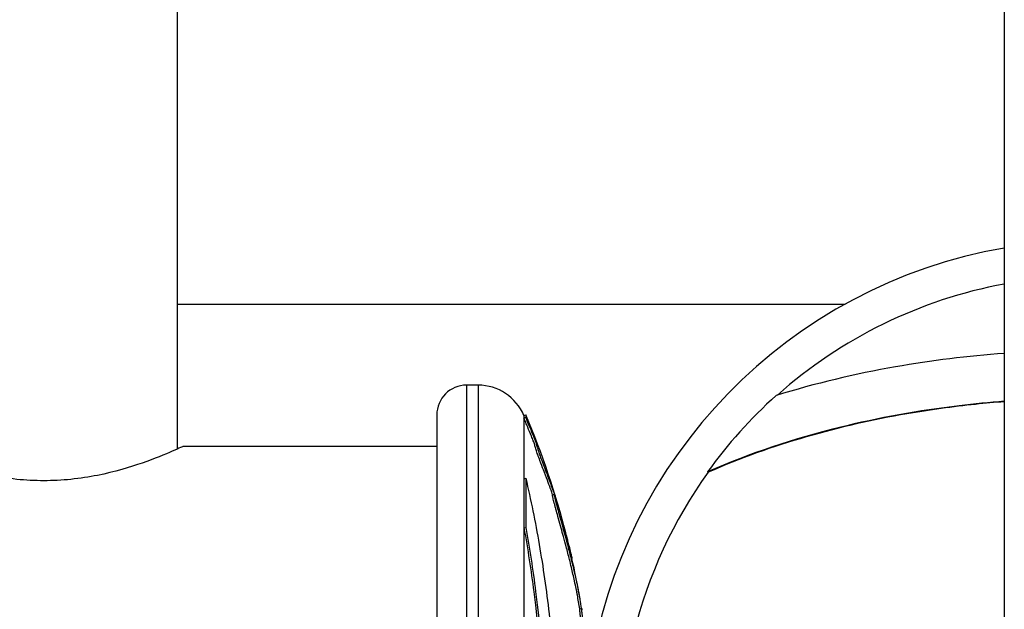
# Model space of a CAD drawing. Units: millimetres. Extents: x -255 to 6677, y -1336 to 224.
# Drawn here: x 1530 to 1629, y -720 to -661 of the extents above; entities that cross this region are included whole.
import ezdxf

# ---------------------------------------------------------------- set-up
doc = ezdxf.new("R2010")
doc.units = ezdxf.units.MM
doc.header["$MEASUREMENT"] = 0

msp = doc.modelspace()

# ---------------------------------------------------------------- linework, layer by layer
for p, q in [((1545.439, -703.673), (1545.439, -608.571)), ((1628.539, -608.571), (1628.539, -733.571)), ((1545.439, -689.121), (1612.546, -689.121)), ((1574.489, -697.271), (1574.489, -733.571)), ((1575.647, -697.271), (1574.489, -697.271)), ((1575.647, -697.271), (1575.647, -733.571)), ((1571.489, -700.271), (1571.489, -766.871)), ((1580.253, -700.325), (1580.437, -700.247)), ((1580.253, -700.325), (1580.253, -700.578)), ((1580.253, -700.578), (1580.437, -700.501)), ((1580.253, -700.578), (1580.253, -706.687)), ((1580.437, -700.247), (1580.437, -700.501)), ((1571.489, -703.421), (1545.989, -703.421)), ((1580.253, -706.687), (1580.437, -706.624)), ((1580.437, -706.624), (1580.437, -711.57)), ((1582.29, -705.988), (1582.29, -705.989)), ((1598.757, -706.022), (1598.71, -705.988)), ((1580.253, -706.687), (1580.253, -711.622)), ((1583.12, -708.278), (1583.309, -708.219)), ((1583.331, -708.385), (1583.331, -708.385)), ((1580.253, -711.622), (1580.437, -711.57)), ((1580.253, -711.622), (1580.253, -733.571)), ((1585.858, -719.732), (1586.055, -719.7))]:
    msp.add_line(p, q)
for centre, radius, start, end in [((1637.139, -733.571), 50.8, 99.74662, 171.68406), ((1637.139, -733.571), 47.246, 100.48783, 131.65955), ((1574.489, -700.271), 3, 90, 180), ((1575.647, -702.271), 5, 22.90849, 90), ((1637.139, -733.571), 47.304, 131.81287, 144.33063), ((1501.58, -733.571), 85.609, 14.38014, 22.90849), ((1637.139, -733.571), 44.45, 138.07389, 138.076), ((1637.139, -733.571), 47.246, 144.33063, 166.06079), ((1501.58, -733.571), 85.609, 10.19946, 12.74523), ((1501.58, -733.571), 85.409, 9.32534, 10.25639)]:
    msp.add_arc(centre, radius, start, end)
at = {"extrusion": (0, 0, -1)}
msp.add_ellipse((1637.139, -733.572), major_axis=(-24.328, 32.254), ratio=0.000002, start_param=0, end_param=0.000007, dxfattribs=at)
for points, knots in [([(1628.539, -694.079), (1624.872, -694.352), (1621.221, -694.802), (1613.539, -696.148), (1609.521, -697.101), (1605.602, -698.315)], [-2.346049, -2.346049, -2.346049, -2.346049, -1.246885, -1.246885, -0.008007, -0.008007, -0.008007, -0.008007]), ([(1628.539, -698.891), (1627.031, -699.008), (1621.463, -699.558), (1615.911, -700.547), (1607.424, -702.645), (1602.956, -704.115), (1598.71, -705.988)], [-3.085918, -3.085918, -3.085918, -3.085918, -2.633129, -1.41349, -1.41349, -0.00659, -0.00659, -0.00659, -0.00659]), ([(1628.539, -698.934), (1627.576, -699.009), (1626.613, -699.097), (1623.347, -699.439), (1621.037, -699.756), (1615.326, -700.741), (1611.948, -701.505), (1605.265, -703.435), (1601.952, -704.612), (1598.757, -706.022)], [-3.085238, -3.085238, -3.085238, -3.085238, -2.795641, -2.795641, -2.101009, -2.101009, -1.060085, -1.060085, 0, 0, 0, 0]), ([(1583.138, -708.272), (1583.091, -708.135), (1583.013, -707.916), (1582.901, -707.608), (1582.75, -707.197), (1582.49, -706.515), (1582.21, -705.78), (1582.101, -705.492), (1581.982, -705.178), (1581.86, -704.847), (1581.782, -704.637), (1581.709, -704.436), (1581.642, -704.248), (1581.582, -704.078), (1581.525, -703.914), (1581.477, -703.767), (1581.458, -703.711), (1581.43, -703.625), (1581.404, -703.542), (1581.383, -703.475), (1581.366, -703.419), (1581.356, -703.378), (1581.352, -703.36), (1581.348, -703.346), (1581.347, -703.335), (1581.346, -703.331), (1581.346, -703.328), (1581.345, -703.325), (1581.345, -703.323), (1581.345, -703.321), (1581.345, -703.319), (1581.345, -703.316), (1581.345, -703.314), (1581.345, -703.312), (1581.345, -703.31), (1581.346, -703.308), (1581.346, -703.305), (1581.346, -703.302), (1581.347, -703.3), (1581.347, -703.296), (1581.347, -703.295), (1581.347, -703.293), (1581.347, -703.292), (1581.347, -703.29), (1581.346, -703.288), (1581.346, -703.286), (1581.346, -703.282), (1581.345, -703.278), (1581.343, -703.272), (1581.342, -703.266), (1581.34, -703.258), (1581.337, -703.248), (1581.333, -703.236), (1581.328, -703.222), (1581.323, -703.205), (1581.316, -703.187), (1581.309, -703.166), (1581.301, -703.145), (1581.29, -703.114), (1581.278, -703.081), (1581.266, -703.049), (1581.243, -702.989), (1581.218, -702.925), (1581.195, -702.866), (1581.139, -702.723), (1581.072, -702.556), (1581.007, -702.397), (1580.87, -702.061), (1580.761, -701.804), (1580.63, -701.486), (1580.562, -701.323), (1580.501, -701.176), (1580.441, -701.03), (1580.379, -700.879), (1580.316, -700.729), (1580.253, -700.578)], [0.0186435, 0.0186435, 0.0186435, 0.0186435, 0.0514992, 0.0514992, 0.0514992, 0.0953726, 0.0953726, 0.0953726, 0.1125312, 0.1125312, 0.1125312, 0.1233936, 0.1233936, 0.1233936, 0.1332435, 0.1332435, 0.1332435, 0.1370109, 0.1370109, 0.1370109, 0.1400449, 0.1400449, 0.1400449, 0.1414146, 0.1414146, 0.1414146, 0.141852, 0.141852, 0.141852, 0.1422251, 0.1422251, 0.1422251, 0.1427234, 0.1427234, 0.1427234, 0.1434045, 0.1434045, 0.1434045, 0.1442656, 0.1442656, 0.1442656, 0.1446135, 0.1446135, 0.1446135, 0.14497, 0.14497, 0.14497, 0.1454851, 0.1454851, 0.1454851, 0.1460755, 0.1460755, 0.1460755, 0.1467867, 0.1467867, 0.1467867, 0.1475566, 0.1475566, 0.1475566, 0.1486303, 0.1486303, 0.1486303, 0.1506055, 0.1506055, 0.1506055, 0.1553999, 0.1553999, 0.1553999, 0.1654616, 0.1654616, 0.1654616, 0.1706156, 0.1706156, 0.1706156, 0.1759366, 0.1759366, 0.1759366, 0.1759366]), ([(1583.383, -708.369), (1583.372, -708.337), (1583.337, -708.234), (1583.209, -707.87), (1583.129, -707.651), (1582.89, -707.001), (1582.711, -706.532), (1582.453, -705.856), (1582.327, -705.526), (1582.075, -704.856), (1581.981, -704.601), (1581.858, -704.258), (1581.791, -704.072), (1581.682, -703.752), (1581.648, -703.65), (1581.59, -703.471), (1581.567, -703.394), (1581.532, -703.27), (1581.531, -703.251), (1581.533, -703.229), (1581.537, -703.227), (1581.525, -703.18), (1581.519, -703.163), (1581.506, -703.125), (1581.498, -703.102), (1581.477, -703.042), (1581.463, -703.006), (1581.426, -702.909), (1581.399, -702.839), (1581.314, -702.622), (1581.238, -702.433), (1581.011, -701.882), (1580.913, -701.649), (1580.675, -701.072), (1580.485, -700.615), (1580.437, -700.501)], [-0.2756215, -0.2756215, -0.2756215, -0.2756215, -0.2551543, -0.2551543, -0.2296769, -0.2296769, -0.1883727, -0.1883727, -0.1677863, -0.1677863, -0.1534671, -0.1534671, -0.1451598, -0.1451598, -0.1409229, -0.1409229, -0.1367732, -0.1367732, -0.1318283, -0.1318283, -0.1249332, -0.1249332, -0.1222219, -0.1222219, -0.1192954, -0.1192954, -0.1152221, -0.1152221, -0.1063155, -0.1063155, -0.0796052, -0.0796052, -0.0372013, -0.0372013, 0, 0, 0, 0]), ([(1531.989, -706.869), (1531.094, -706.869), (1530.174, -706.823), (1528.354, -706.638), (1527.453, -706.5), (1524.874, -705.989), (1523.319, -705.52), (1520.863, -704.667), (1519.789, -704.221), (1518.711, -703.752), (1518.437, -703.627), (1518.076, -703.462), (1517.989, -703.421), (1517.989, -703.421)], [0, 0, 0, 0, 0.268498, 0.268498, 0.536997, 0.536997, 1.073994, 1.073994, 1.609943, 1.609943, 1.877917, 1.877917, 2.145892, 2.145892, 2.145892, 2.145892]), ([(1545.989, -703.421), (1545.989, -703.421), (1545.902, -703.462), (1545.541, -703.627), (1545.267, -703.752), (1544.189, -704.221), (1543.115, -704.667), (1540.659, -705.52), (1539.104, -705.989), (1536.525, -706.5), (1535.625, -706.638), (1533.804, -706.823), (1532.884, -706.869), (1531.989, -706.869)], [6.437676, 6.437676, 6.437676, 6.437676, 6.70565, 6.70565, 6.973625, 6.973625, 7.509574, 7.509574, 8.046571, 8.046571, 8.315069, 8.315069, 8.583568, 8.583568, 8.583568, 8.583568]), ([(1580.437, -706.624), (1580.937, -708.769), (1581.848, -713.236), (1582.509, -717.869), (1583.438, -726.125), (1583.664, -732.215), (1583.196, -744.12), (1582.518, -749.987), (1581.168, -757.182), (1580.815, -758.856), (1580.437, -760.483)], [-5.516183, -5.516183, -5.516183, -5.516183, -4.801392, -4.086601, -4.086601, -2.292259, -2.292259, -0.543153, -0.543153, 0, 0, 0, 0]), ([(1585.624, -718.362), (1585.623, -718.355), (1585.615, -718.311), (1585.595, -718.204), (1585.511, -717.761), (1585.369, -717.07), (1585.196, -716.295), (1585.027, -715.578), (1584.851, -714.864), (1584.67, -714.16), (1584.497, -713.495), (1584.252, -712.581), (1583.994, -711.64), (1583.712, -710.622), (1583.519, -709.92), (1583.429, -709.588), (1583.305, -709.124), (1583.203, -708.725), (1583.129, -708.402), (1583.113, -708.286), (1583.119, -708.278), (1583.12, -708.278)], [-3.355162, -3.355162, -3.355162, -3.355162, -3.301178, -3.033977, -2.645286, -2.303772, -2.079663, -1.891447, -1.69474, -1.544139, -1.406593, -1.256511, -1.141451, -1.025399, -0.89462, -0.800699, -0.706777, -0.508494, -0.337496, -0.203683, -0.168895, -0.168895, -0.168895, -0.168895]), ([(1586.038, -719.703), (1586.032, -719.66), (1586.026, -719.617), (1585.992, -719.39), (1585.966, -719.225), (1585.947, -719.099), (1585.919, -718.918), (1585.895, -718.756), (1585.871, -718.611), (1585.866, -718.581), (1585.851, -718.496), (1585.84, -718.434), (1585.815, -718.297), (1585.809, -718.259), (1585.769, -718.047), (1585.737, -717.875), (1585.65, -717.442), (1585.599, -717.194), (1585.486, -716.677), (1585.435, -716.449), (1585.33, -715.991), (1585.277, -715.768), (1585.16, -715.284), (1585.095, -715.021), (1584.972, -714.534), (1584.917, -714.315), (1584.858, -714.09), (1584.805, -713.883), (1584.751, -713.677), (1584.606, -713.131), (1584.517, -712.799), (1584.344, -712.162), (1584.264, -711.869), (1584.097, -711.264), (1584.009, -710.945), (1583.927, -710.649), (1583.834, -710.315), (1583.764, -710.059), (1583.647, -709.631), (1583.603, -709.467), (1583.548, -709.26), (1583.541, -709.233), (1583.534, -709.206), (1583.478, -708.993), (1583.43, -708.807), (1583.366, -708.543), (1583.34, -708.43), (1583.324, -708.346), (1583.311, -708.28), (1583.306, -708.242), (1583.31, -708.213), (1583.314, -708.212), (1583.325, -708.231), (1583.327, -708.235), (1583.33, -708.239), (1583.34, -708.258), (1583.356, -708.295), (1583.383, -708.369)], [-7.911503, -7.911503, -7.911503, -7.911503, -7.614655, -7.614655, -6.358354, -6.358354, -6.358354, -4.558993, -4.558993, -4.102781, -4.102781, -3.404181, -3.404181, -3.033977, -3.033977, -2.645286, -2.645286, -2.303772, -2.303772, -2.079663, -2.079663, -1.891447, -1.891447, -1.69474, -1.69474, -1.544139, -1.544139, -1.544139, -1.406593, -1.406593, -1.256511, -1.256511, -1.141451, -1.141451, -1.025399, -1.025399, -1.025399, -0.89462, -0.89462, -0.731792, -0.731792, -0.706777, -0.706777, -0.706777, -0.508494, -0.508494, -0.337496, -0.337496, -0.337496, -0.203683, -0.203683, -0.09694, -0.09694, -0.0786, -0.0786, -0.0786, 0, 0, 0, 0]), ([(1580.253, -711.622), (1580.634, -713.719), (1580.966, -715.86), (1582.138, -725.041), (1582.432, -732.34), (1581.816, -744.96), (1581.186, -750.342), (1580.253, -755.474)], [-4.461727, -4.461727, -4.461727, -4.461727, -3.792605, -3.792605, -1.633134, -1.633134, 0, 0, 0, 0]), ([(1580.437, -711.57), (1580.819, -713.673), (1581.151, -715.819), (1582.327, -725.021), (1582.622, -732.337), (1582.004, -744.987), (1581.372, -750.381), (1580.437, -755.525)], [-4.461727, -4.461727, -4.461727, -4.461727, -3.792605, -3.792605, -1.633134, -1.633134, 0, 0, 0, 0]), ([(1584.793, -713.49), (1584.728, -713.209), (1584.657, -712.913), (1584.399, -711.866), (1584.321, -711.617), (1584.258, -711.409), (1584.252, -711.395), (1584.248, -711.392), (1584.249, -711.4), (1584.254, -711.424), (1584.257, -711.439), (1584.267, -711.483), (1584.273, -711.507), (1584.289, -711.568), (1584.296, -711.598), (1584.317, -711.676), (1584.326, -711.71), (1584.333, -711.737)], [-0.3327696, -0.3327696, -0.3327696, -0.3327696, -0.3037841, -0.3037841, -0.2140683, -0.2140683, -0.1314113, -0.1314113, -0.0635603, -0.0635603, -0.0318508, -0.0318508, -0.0170054, -0.0170054, -0.0082305, -0.0082305, 0, 0, 0, 0]), ([(1584.333, -711.737), (1584.351, -711.808), (1584.371, -711.88), (1584.448, -712.169), (1584.499, -712.357), (1584.6, -712.74), (1584.667, -712.996), (1584.769, -713.396), (1584.877, -713.828), (1584.933, -714.058), (1585.02, -714.424), (1585.052, -714.561), (1585.081, -714.69)], [-1.186921, -1.186921, -1.186921, -1.186921, -1.107132, -1.107132, -0.8555542, -0.8555542, -0.7169439, -0.5783336, -0.5783336, -0.4480102, -0.4480102, -0.3727611, -0.3727611, -0.3727611, -0.3727611]), ([(1586.587, -725.331), (1586.586, -725.322), (1586.584, -725.296), (1586.579, -725.253), (1586.573, -725.202), (1586.568, -725.151), (1586.562, -725.099), (1586.556, -725.043), (1586.549, -724.982), (1586.541, -724.916), (1586.533, -724.846), (1586.525, -724.773), (1586.517, -724.704), (1586.508, -724.631), (1586.498, -724.553), (1586.488, -724.468), (1586.476, -724.375), (1586.464, -724.273), (1586.45, -724.172), (1586.437, -724.071), (1586.424, -723.97), (1586.41, -723.868), (1586.396, -723.767), (1586.381, -723.662), (1586.366, -723.553), (1586.349, -723.432), (1586.33, -723.307), (1586.314, -723.195), (1586.299, -723.099), (1586.287, -723.019), (1586.275, -722.939), (1586.263, -722.859), (1586.251, -722.781), (1586.239, -722.703), (1586.227, -722.628), (1586.215, -722.549), (1586.202, -722.47), (1586.19, -722.392), (1586.18, -722.323), (1586.171, -722.264), (1586.163, -722.211), (1586.156, -722.167), (1586.149, -722.125), (1586.143, -722.083), (1586.137, -722.04), (1586.13, -721.997), (1586.124, -721.955), (1586.118, -721.915), (1586.113, -721.877), (1586.107, -721.84), (1586.102, -721.804), (1586.097, -721.77), (1586.093, -721.737), (1586.088, -721.706), (1586.084, -721.676), (1586.079, -721.644), (1586.075, -721.611), (1586.07, -721.576), (1586.065, -721.54), (1586.06, -721.506), (1586.056, -721.474), (1586.052, -721.446), (1586.048, -721.417), (1586.044, -721.387), (1586.04, -721.356), (1586.036, -721.325), (1586.032, -721.294), (1586.028, -721.261), (1586.023, -721.229), (1586.019, -721.195), (1586.014, -721.16), (1586.01, -721.123), (1586.005, -721.084), (1586, -721.045), (1585.995, -721.004), (1585.989, -720.958), (1585.982, -720.907), (1585.976, -720.849), (1585.969, -720.791), (1585.962, -720.731), (1585.955, -720.673), (1585.949, -720.618), (1585.943, -720.566), (1585.938, -720.524), (1585.934, -720.49), (1585.932, -720.464), (1585.929, -720.439), (1585.926, -720.415), (1585.924, -720.391), (1585.922, -720.369), (1585.919, -720.347), (1585.917, -720.325), (1585.915, -720.304), (1585.913, -720.284), (1585.911, -720.265), (1585.909, -720.246), (1585.907, -720.227), (1585.905, -720.209), (1585.904, -720.192), (1585.902, -720.171), (1585.899, -720.147), (1585.896, -720.117), (1585.893, -720.088), (1585.89, -720.058), (1585.887, -720.028), (1585.884, -719.998), (1585.881, -719.969), (1585.878, -719.94), (1585.875, -719.912), (1585.872, -719.885), (1585.87, -719.859), (1585.867, -719.835), (1585.865, -719.813), (1585.863, -719.793), (1585.861, -719.776), (1585.86, -719.763), (1585.859, -719.754), (1585.859, -719.748), (1585.858, -719.742), (1585.858, -719.738), (1585.858, -719.735), (1585.858, -719.733), (1585.858, -719.732), (1585.858, -719.732), (1585.858, -719.732)], [-68.618933, -68.618933, -68.618933, -68.618933, -68.491851, -68.241382, -67.990913, -67.740444, -67.489975, -67.239506, -66.945079, -66.650651, -66.356224, -66.061796, -65.767368, -65.472941, -65.178513, -64.884086, -64.492835, -64.101583, -63.710332, -63.319081, -62.92783, -62.536579, -62.145328, -61.754077, -61.327062, -60.900048, -60.473033, -60.046019, -59.781193, -59.516367, -59.251541, -58.986715, -58.721889, -58.457063, -58.192237, -57.927412, -57.548286, -57.16916, -56.790035, -56.410909, -56.031783, -55.652658, -55.273532, -54.894406, -54.469419, -54.044431, -53.619443, -53.194456, -52.769468, -52.34448, -51.919493, -51.494505, -51.069517, -50.64453, -50.219542, -49.794554, -49.369567, -48.944579, -48.519591, -48.094604, -47.788255, -47.481906, -47.175557, -46.869208, -46.562859, -46.25651, -45.950161, -45.643812, -45.337464, -45.031115, -44.724766, -44.418417, -44.112068, -43.805719, -43.49937, -43.193021, -42.796753, -42.400484, -42.004216, -41.607947, -41.211679, -40.81541, -40.419142, -40.022873, -39.800333, -39.577793, -39.355253, -39.132713, -38.910173, -38.687633, -38.465094, -38.242554, -38.020014, -37.797474, -37.574934, -37.352394, -37.129854, -36.907314, -36.684774, -36.462234, -36.091192, -35.72015, -35.349108, -34.978067, -34.607025, -34.235983, -33.864941, -33.493899, -33.125176, -32.756453, -32.38773, -32.019006, -31.650283, -31.28156, -30.912837, -30.544114, -30.319488, -30.094863, -29.870237, -29.645611, -29.420986, -29.19636, -28.971734, -28.844242, -28.844242, -28.844242, -28.844242]), ([(1586.753, -741.346), (1586.761, -741.279), (1586.769, -741.211), (1586.808, -740.891), (1586.838, -740.635), (1586.899, -740.073), (1586.928, -739.774), (1586.987, -739.143), (1587.008, -738.877), (1587.028, -738.614), (1587.033, -738.541), (1587.038, -738.47), (1587.046, -738.364), (1587.053, -738.272), (1587.061, -738.152), (1587.07, -738.034), (1587.08, -737.876), (1587.097, -737.549), (1587.105, -737.383), (1587.117, -736.985), (1587.121, -736.835), (1587.124, -736.698), (1587.127, -736.507), (1587.129, -736.339), (1587.131, -735.915), (1587.131, -735.727), (1587.131, -735.627), (1587.131, -735.616), (1587.13, -735.606), (1587.13, -735.344), (1587.129, -735.054), (1587.128, -734.468), (1587.128, -734.192), (1587.128, -733.706), (1587.129, -733.524), (1587.129, -733.244), (1587.129, -733.131), (1587.13, -732.808), (1587.131, -732.583), (1587.133, -732.247), (1587.134, -732.145), (1587.137, -731.897), (1587.138, -731.812), (1587.142, -731.691), (1587.144, -731.664), (1587.15, -731.65), (1587.154, -731.68), (1587.157, -731.686), (1587.158, -731.688), (1587.158, -731.633), (1587.156, -731.567), (1587.153, -731.499), (1587.148, -731.375), (1587.14, -731.207), (1587.119, -730.814), (1587.109, -730.622), (1587.097, -730.411), (1587.096, -730.398), (1587.095, -730.385), (1587.083, -730.171), (1587.069, -729.961), (1587.051, -729.716), (1587.037, -729.512), (1587.019, -729.276), (1586.978, -728.728), (1586.955, -728.432), (1586.911, -727.859), (1586.889, -727.578), (1586.851, -727.045), (1586.837, -726.837), (1586.823, -726.625), (1586.818, -726.547), (1586.803, -726.291), (1586.792, -726.111), (1586.776, -725.773), (1586.77, -725.629), (1586.766, -725.445), (1586.766, -725.396), (1586.768, -725.325), (1586.769, -725.309), (1586.776, -725.319), (1586.781, -725.345), (1586.795, -725.444), (1586.806, -725.535), (1586.82, -725.657), (1586.824, -725.694), (1586.828, -725.73), (1586.829, -725.742), (1586.828, -725.73), (1586.828, -725.729), (1586.826, -725.709), (1586.822, -725.66), (1586.817, -725.607), (1586.804, -725.476), (1586.783, -725.273), (1586.76, -725.068), (1586.757, -725.047), (1586.755, -725.026), (1586.736, -724.858), (1586.713, -724.661), (1586.688, -724.455), (1586.654, -724.183), (1586.619, -723.914), (1586.58, -723.642), (1586.559, -723.493), (1586.535, -723.327), (1586.51, -723.155), (1586.478, -722.941), (1586.442, -722.711), (1586.375, -722.282), (1586.357, -722.165), (1586.31, -721.848), (1586.291, -721.715), (1586.265, -721.526), (1586.261, -721.501), (1586.258, -721.474), (1586.237, -721.327), (1586.215, -721.159), (1586.169, -720.786), (1586.149, -720.615), (1586.119, -720.342), (1586.108, -720.234), (1586.099, -720.144), (1586.092, -720.069), (1586.083, -719.984), (1586.068, -719.832), (1586.06, -719.764), (1586.053, -719.686), (1586.055, -719.687), (1586.067, -719.759), (1586.072, -719.787), (1586.079, -719.827)], [-175.773747, -175.773747, -175.773747, -175.773747, -175.512246, -175.512246, -174.535957, -174.535957, -173.291332, -173.291332, -171.518995, -171.518995, -170.615889, -170.615889, -170.615889, -169.26291, -169.26291, -169.26291, -167.943607, -167.943607, -165.878061, -165.878061, -164.809443, -164.809443, -164.809443, -163.303961, -163.303961, -160.358615, -160.358615, -159.953382, -159.953382, -159.953382, -150.183289, -150.183289, -141.935839, -141.935839, -137.440986, -137.440986, -135.071827, -135.071827, -132.177131, -132.177131, -130.522587, -130.522587, -127.102948, -127.102948, -124.616971, -124.616971, -121.166175, -121.166175, -119.787019, -119.787019, -117.607462, -117.607462, -117.607462, -113.661899, -113.661899, -109.166503, -109.166503, -108.878715, -108.878715, -108.878715, -104.106708, -104.106708, -104.106708, -100.146914, -100.146914, -96.501792, -96.501792, -93.446852, -93.446852, -90.340944, -90.340944, -88.494342, -88.494342, -85.290078, -85.290078, -83.20685, -83.20685, -81.379147, -81.379147, -78.980007, -78.980007, -76.853019, -76.853019, -74.050014, -74.050014, -72.41029, -72.41029, -71.332669, -71.332669, -71.247008, -71.247008, -70.189463, -70.189463, -70.189463, -67.536392, -67.536392, -67.239506, -67.239506, -67.239506, -64.884086, -64.884086, -64.884086, -61.754077, -61.754077, -61.754077, -60.046019, -60.046019, -60.046019, -57.927412, -57.927412, -54.894406, -54.894406, -48.981378, -48.981378, -48.094604, -48.094604, -48.094604, -43.193021, -43.193021, -40.022873, -40.022873, -36.462234, -36.462234, -36.462234, -33.493899, -33.493899, -30.544114, -30.544114, -26.950104, -26.950104, -25.566253, -25.566253, -25.566253, -25.566253])]:
    msp.add_open_spline(points, degree=3, knots=knots)
for points in [[(1582.255, -705.897), (1582.255, -705.898), (1582.255, -705.898), (1582.255, -705.898)], [(1582.444, -705.833), (1582.444, -705.833), (1582.444, -705.833), (1582.444, -705.833)], [(1585.311, -715.912), (1585.311, -715.912), (1585.311, -715.912), (1585.311, -715.912)]]:
    msp.add_open_spline(points, degree=3)

doc.saveas('drawing.dxf')
